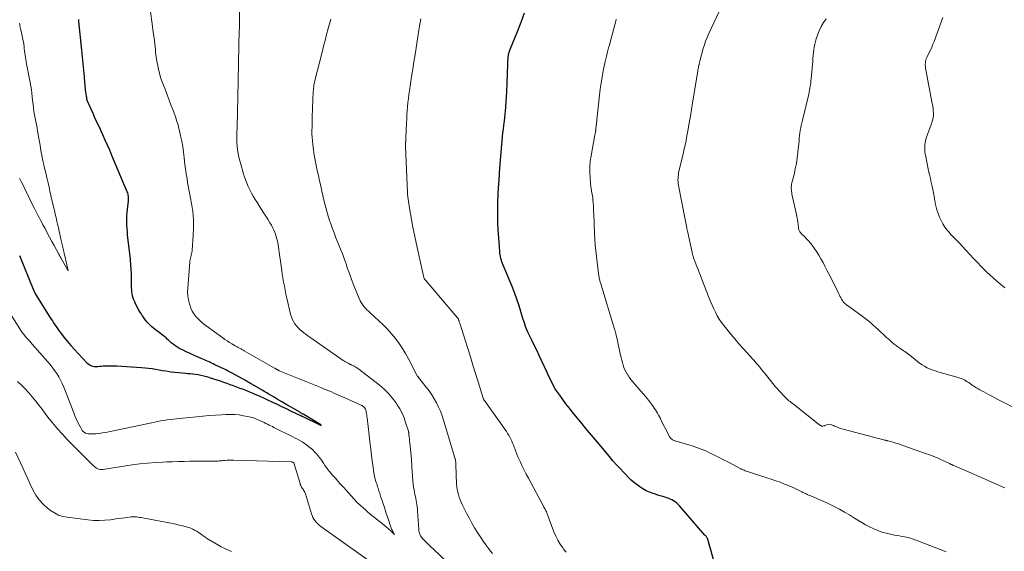
# Model space of a CAD drawing. Units: feet. Extents: x 1980000 to 1985027, y 545000 to 550000.
# Drawn here: x 1981722 to 1981936, y 546029 to 546144 of the extents above; entities that cross this region are included whole.
import ezdxf

# ---------------------------------------------------------------- set-up
doc = ezdxf.new("R2010")
doc.units = ezdxf.units.FT
doc.header["$LTSCALE"] = 100
doc.header["$MEASUREMENT"] = 0
doc.layers.add('CONTOUR INDEX', color=32, linetype='Continuous', lineweight=25)
doc.layers.add('CONTOUR INTERMEDIATE', color=40, linetype='Continuous', lineweight=15)

msp = doc.modelspace()

# ---------------------------------------------------------------- linework, layer by layer
at = {"layer": 'CONTOUR INDEX', "flags": 128}
for points, elevation in [([(1981873.23, 546026.04), (1981871.86, 546030.93), (1981871.82, 546031.07), (1981871.77, 546031.21), (1981871.72, 546031.36), (1981871.67, 546031.5), (1981871.65, 546031.54), (1981871.6, 546031.66), (1981871.54, 546031.77), (1981871.47, 546031.88), (1981871.4, 546031.99), (1981871.31, 546032.09), (1981871.23, 546032.19), (1981871.15, 546032.29), (1981871.06, 546032.39), (1981865.52, 546038.75), (1981865.23, 546039.06), (1981864.92, 546039.34), (1981864.59, 546039.6), (1981864.23, 546039.83), (1981863.86, 546040.03), (1981863.49, 546040.22), (1981863.1, 546040.38), (1981862.7, 546040.52), (1981862.43, 546040.6), (1981861.9, 546040.77), (1981861.36, 546040.93), (1981860.82, 546041.1), (1981860.29, 546041.26), (1981859.8, 546041.41), (1981859.03, 546041.69), (1981858.29, 546042.02), (1981857.59, 546042.42), (1981856.92, 546042.87), (1981856.62, 546043.09), (1981855.83, 546043.71), (1981855.06, 546044.35), (1981854.33, 546045.03), (1981853.62, 546045.75), (1981853.41, 546045.97), (1981852.62, 546046.83), (1981851.84, 546047.69), (1981851.08, 546048.56), (1981850.32, 546049.44), (1981847.68, 546052.59), (1981846.85, 546053.58), (1981846.01, 546054.59), (1981845.18, 546055.59), (1981844.36, 546056.6), (1981842.29, 546059.14), (1981841.57, 546060.03), (1981840.87, 546060.93), (1981840.19, 546061.85), (1981839.53, 546062.78), (1981838.87, 546063.7), (1981838.55, 546064.18), (1981838.25, 546064.67), (1981837.98, 546065.17), (1981837.72, 546065.68), (1981837.48, 546066.2), (1981837.24, 546066.72), (1981837, 546067.24), (1981836.75, 546067.76), (1981835.58, 546070.31), (1981835.05, 546071.44), (1981834.52, 546072.56), (1981833.97, 546073.68), (1981833.42, 546074.8), (1981833, 546075.63), (1981832.66, 546076.33), (1981832.35, 546077.04), (1981832.07, 546077.77), (1981831.82, 546078.51), (1981831.58, 546079.25), (1981831.35, 546079.99), (1981831.11, 546080.74), (1981830.89, 546081.49), (1981830.59, 546082.46), (1981830.2, 546083.68), (1981829.78, 546084.9), (1981829.33, 546086.1), (1981828.84, 546087.29), (1981827.24, 546091.07), (1981827.09, 546091.43), (1981826.96, 546091.8), (1981826.84, 546092.17), (1981826.73, 546092.55), (1981826.64, 546092.93), (1981826.56, 546093.32), (1981826.51, 546093.7), (1981826.47, 546094.09), (1981826.15, 546098.83), (1981826.07, 546100.27), (1981826.03, 546101.72), (1981826.03, 546103.17), (1981826.07, 546104.62), (1981826.15, 546106.53), (1981826.17, 546107.02), (1981826.2, 546107.51), (1981826.23, 546108.01), (1981826.26, 546108.5), (1981826.3, 546108.99), (1981826.33, 546109.49), (1981826.37, 546109.98), (1981826.4, 546110.47), (1981826.45, 546111.24), (1981826.51, 546112.12), (1981826.58, 546112.99), (1981826.64, 546113.87), (1981826.71, 546114.74), (1981826.92, 546117.27), (1981827, 546118.12), (1981827.08, 546118.97), (1981827.17, 546119.82), (1981827.28, 546120.66), (1981827.38, 546121.51), (1981827.49, 546122.36), (1981827.58, 546123.21), (1981827.67, 546124.05), (1981827.71, 546124.47), (1981827.8, 546125.53), (1981827.88, 546126.59), (1981827.95, 546127.65), (1981827.99, 546128.71), (1981828.22, 546134.78), (1981828.24, 546135.15), (1981828.26, 546135.52), (1981828.29, 546135.9), (1981828.33, 546136.27), (1981828.37, 546136.67), (1981828.4, 546136.84), (1981828.43, 546137.01), (1981828.47, 546137.17), (1981828.51, 546137.34), (1981828.53, 546137.4), (1981828.59, 546137.59), (1981828.66, 546137.78), (1981828.73, 546137.97), (1981828.8, 546138.16), (1981830.3, 546141.85), (1981831.11, 546143.89), (1981831.89, 546145.94)], 880), ([(1981722.17, 546093.2), (1981725.27, 546085.49), (1981725.31, 546085.4), (1981725.35, 546085.31), (1981725.39, 546085.22), (1981725.43, 546085.13), (1981725.45, 546085.07), (1981725.48, 546085.01), (1981725.51, 546084.95), (1981725.54, 546084.9), (1981725.58, 546084.84), (1981725.61, 546084.78), (1981725.64, 546084.73), (1981725.68, 546084.67), (1981725.71, 546084.61), (1981728.75, 546079.76), (1981729.01, 546079.35), (1981729.28, 546078.94), (1981729.54, 546078.53), (1981729.8, 546078.12), (1981730.08, 546077.72), (1981730.36, 546077.32), (1981730.64, 546076.93), (1981730.94, 546076.54), (1981731.79, 546075.44), (1981732.54, 546074.51), (1981733.3, 546073.6), (1981734.08, 546072.72), (1981734.89, 546071.85), (1981736.79, 546069.86), (1981737.01, 546069.66), (1981737.25, 546069.47), (1981737.51, 546069.32), (1981737.78, 546069.19), (1981738.06, 546069.1), (1981738.36, 546069.04), (1981738.65, 546069.02), (1981738.95, 546069.02), (1981739.14, 546069.04), (1981739.54, 546069.08), (1981739.94, 546069.12), (1981740.34, 546069.15), (1981740.74, 546069.17), (1981741.06, 546069.18), (1981741.61, 546069.2), (1981742.17, 546069.21), (1981742.73, 546069.2), (1981743.29, 546069.17), (1981748.67, 546068.82), (1981749.43, 546068.76), (1981750.19, 546068.68), (1981750.94, 546068.58), (1981751.7, 546068.46), (1981752.45, 546068.33), (1981753.2, 546068.2), (1981753.96, 546068.08), (1981754.71, 546067.97), (1981755.11, 546067.91), (1981755.89, 546067.8), (1981756.67, 546067.71), (1981757.46, 546067.63), (1981758.24, 546067.57), (1981758.63, 546067.55), (1981759.22, 546067.5), (1981759.81, 546067.44), (1981760.4, 546067.36), (1981760.99, 546067.27), (1981761.57, 546067.15), (1981762.15, 546067.02), (1981762.73, 546066.87), (1981763.3, 546066.7), (1981763.59, 546066.61), (1981764.3, 546066.38), (1981765.02, 546066.15), (1981765.72, 546065.9), (1981766.43, 546065.66), (1981767.15, 546065.4), (1981767.86, 546065.15), (1981768.58, 546064.89), (1981769.3, 546064.63), (1981770.01, 546064.36), (1981770.73, 546064.09), (1981771.44, 546063.82), (1981772.14, 546063.53), (1981772.84, 546063.23), (1981773.29, 546063.04), (1981774.22, 546062.63), (1981775.14, 546062.22), (1981776.05, 546061.8), (1981776.96, 546061.37), (1981777.11, 546061.3), (1981778.09, 546060.83), (1981779.07, 546060.36), (1981780.05, 546059.89), (1981781.04, 546059.42), (1981783.07, 546058.45), (1981783.13, 546058.42), (1981783.19, 546058.39), (1981783.26, 546058.36), (1981783.32, 546058.33), (1981783.39, 546058.3), (1981783.45, 546058.27), (1981783.51, 546058.24), (1981783.58, 546058.21), (1981787.53, 546056.29), (1981787.67, 546056.2), (1981787.63, 546056.34), (1981787.61, 546056.36), (1981783.92, 546058.57), (1981783.81, 546058.64), (1981783.69, 546058.7), (1981783.58, 546058.77), (1981783.47, 546058.83), (1981783.36, 546058.9), (1981783.24, 546058.96), (1981783.13, 546059.03), (1981783.02, 546059.09), (1981781.16, 546060.18), (1981780.23, 546060.72), (1981779.3, 546061.26), (1981778.37, 546061.81), (1981777.44, 546062.36), (1981776.17, 546063.1), (1981775.88, 546063.28), (1981775.58, 546063.45), (1981775.28, 546063.63), (1981774.99, 546063.8), (1981772.58, 546065.21), (1981772.34, 546065.36), (1981772.09, 546065.5), (1981771.85, 546065.65), (1981771.6, 546065.79), (1981771.35, 546065.94), (1981771.1, 546066.08), (1981770.86, 546066.22), (1981770.61, 546066.35), (1981768.35, 546067.57), (1981767.93, 546067.8), (1981767.5, 546068.02), (1981767.08, 546068.23), (1981766.65, 546068.44), (1981764.58, 546069.43), (1981764.21, 546069.61), (1981763.84, 546069.78), (1981763.47, 546069.95), (1981763.1, 546070.12), (1981762.73, 546070.29), (1981762.36, 546070.46), (1981761.98, 546070.62), (1981761.61, 546070.79), (1981760.48, 546071.29), (1981759.77, 546071.61), (1981759.07, 546071.93), (1981758.36, 546072.25), (1981757.66, 546072.58), (1981757.16, 546072.82), (1981756.72, 546073.04), (1981756.3, 546073.29), (1981755.89, 546073.58), (1981755.49, 546073.88), (1981755.08, 546074.22), (1981754.9, 546074.37), (1981754.73, 546074.53), (1981754.57, 546074.69), (1981754.41, 546074.85), (1981754.25, 546075.01), (1981754.08, 546075.17), (1981753.9, 546075.31), (1981753.73, 546075.46), (1981752.17, 546076.63), (1981751.71, 546077), (1981751.26, 546077.37), (1981750.83, 546077.76), (1981750.4, 546078.17), (1981750.23, 546078.34), (1981749.91, 546078.68), (1981749.6, 546079.02), (1981749.32, 546079.38), (1981749.05, 546079.75), (1981748.79, 546080.14), (1981748.55, 546080.53), (1981748.31, 546080.92), (1981748.09, 546081.32), (1981747.36, 546082.67), (1981747.16, 546083.08), (1981746.98, 546083.5), (1981746.84, 546083.93), (1981746.71, 546084.37), (1981746.62, 546084.81), (1981746.55, 546085.26), (1981746.51, 546085.72), (1981746.49, 546086.18), (1981746.47, 546088.48), (1981746.46, 546088.97), (1981746.45, 546089.46), (1981746.43, 546089.94), (1981746.4, 546090.43), (1981746.36, 546090.92), (1981746.32, 546091.41), (1981746.28, 546091.89), (1981746.23, 546092.38), (1981745.63, 546097.65), (1981745.57, 546098.34), (1981745.51, 546099.03), (1981745.48, 546099.72), (1981745.45, 546100.41), (1981745.46, 546101.11), (1981745.47, 546101.8), (1981745.52, 546102.49), (1981745.59, 546103.18), (1981745.81, 546105.08), (1981745.83, 546105.29), (1981745.84, 546105.49), (1981745.83, 546105.7), (1981745.82, 546105.91), (1981745.81, 546106.01), (1981745.77, 546106.27), (1981745.72, 546106.52), (1981745.65, 546106.77), (1981745.56, 546107.01), (1981742.23, 546114.93), (1981741.75, 546116.05), (1981741.26, 546117.17), (1981740.76, 546118.28), (1981740.25, 546119.39), (1981739.41, 546121.19), (1981738.97, 546122.13), (1981738.54, 546123.07), (1981738.11, 546124.02), (1981737.69, 546124.97), (1981736.92, 546126.71), (1981736.89, 546126.79), (1981736.86, 546126.87), (1981736.84, 546126.95), (1981736.82, 546127.04), (1981736.8, 546127.12), (1981736.79, 546127.21), (1981736.77, 546127.29), (1981736.76, 546127.38), (1981736.75, 546127.47), (1981736.74, 546127.56), (1981736.72, 546127.65), (1981736.71, 546127.73), (1981736.6, 546128.35), (1981736.54, 546128.74), (1981736.49, 546129.14), (1981736.45, 546129.53), (1981736.41, 546129.93), (1981736.24, 546132.04), (1981736.12, 546133.49), (1981735.99, 546134.94), (1981735.85, 546136.39), (1981735.7, 546137.84), (1981735.05, 546144.02), (1981735.02, 546144.5)], 860)]:
    msp.add_lwpolyline(points, dxfattribs=dict(at, elevation=elevation))
at = {"layer": 'CONTOUR INTERMEDIATE', "flags": 128}
for points, elevation in [([(1981815.12, 546026.44), (1981811.98, 546029.38), (1981811.59, 546029.75), (1981811.21, 546030.12), (1981810.83, 546030.49), (1981810.46, 546030.87), (1981810.04, 546031.29), (1981809.88, 546031.46), (1981809.72, 546031.64), (1981809.58, 546031.83), (1981809.43, 546032.02), (1981809.39, 546032.07), (1981809.28, 546032.24), (1981809.18, 546032.42), (1981809.1, 546032.61), (1981809.03, 546032.8), (1981808.97, 546032.99), (1981808.93, 546033.19), (1981808.9, 546033.39), (1981808.88, 546033.6), (1981808.63, 546037.68), (1981808.6, 546038.13), (1981808.55, 546038.58), (1981808.49, 546039.02), (1981808.42, 546039.47), (1981808.34, 546039.92), (1981808.25, 546040.36), (1981808.16, 546040.8), (1981808.06, 546041.24), (1981807.98, 546041.61), (1981807.86, 546042.24), (1981807.75, 546042.87), (1981807.67, 546043.51), (1981807.61, 546044.14), (1981807.39, 546047.3), (1981807.38, 546047.48), (1981807.36, 546047.67), (1981807.35, 546047.86), (1981807.35, 546048.05), (1981807.34, 546048.23), (1981807.32, 546048.42), (1981807.31, 546048.61), (1981807.29, 546048.79), (1981806.93, 546052.51), (1981806.9, 546052.8), (1981806.87, 546053.1), (1981806.84, 546053.39), (1981806.81, 546053.69), (1981806.76, 546054.16), (1981806.75, 546054.22), (1981806.75, 546054.28), (1981806.74, 546054.33), (1981806.74, 546054.39), (1981806.73, 546054.45), (1981806.72, 546054.5), (1981806.71, 546054.56), (1981806.7, 546054.62), (1981806.69, 546054.67), (1981806.68, 546054.75), (1981806.66, 546054.82), (1981806.64, 546054.9), (1981806.62, 546054.98), (1981806.03, 546056.88), (1981805.68, 546057.89), (1981805.26, 546058.87), (1981804.77, 546059.81), (1981804.22, 546060.73), (1981803.91, 546061.18), (1981803.12, 546062.25), (1981802.26, 546063.27), (1981801.3, 546064.19), (1981800.28, 546065.06), (1981795.86, 546068.44), (1981795.61, 546068.62), (1981795.36, 546068.79), (1981795.1, 546068.95), (1981794.83, 546069.09), (1981794.41, 546069.31), (1981794.34, 546069.34), (1981794.28, 546069.37), (1981794.22, 546069.39), (1981794.16, 546069.42), (1981794.09, 546069.45), (1981794.03, 546069.48), (1981793.97, 546069.5), (1981793.91, 546069.54), (1981793.51, 546069.75), (1981793.25, 546069.89), (1981792.99, 546070.04), (1981792.74, 546070.2), (1981792.49, 546070.36), (1981785.24, 546075.41), (1981784.79, 546075.73), (1981784.35, 546076.05), (1981783.9, 546076.38), (1981783.46, 546076.71), (1981783.04, 546077.06), (1981782.65, 546077.43), (1981782.29, 546077.85), (1981781.97, 546078.28), (1981781.94, 546078.32), (1981781.65, 546078.81), (1981781.39, 546079.32), (1981781.2, 546079.85), (1981781.04, 546080.39), (1981780.23, 546083.9), (1981780.03, 546084.76), (1981779.85, 546085.63), (1981779.68, 546086.5), (1981779.52, 546087.38), (1981779.37, 546088.25), (1981779.23, 546089.13), (1981779.1, 546090.01), (1981778.97, 546090.89), (1981778.56, 546093.93), (1981778.48, 546094.46), (1981778.41, 546094.98), (1981778.32, 546095.5), (1981778.24, 546096.02), (1981778.13, 546096.53), (1981778.01, 546097.04), (1981777.85, 546097.54), (1981777.67, 546098.04), (1981777.62, 546098.16), (1981777.39, 546098.7), (1981777.14, 546099.24), (1981776.86, 546099.75), (1981776.56, 546100.26), (1981776.06, 546101.04), (1981775.5, 546101.94), (1981774.94, 546102.83), (1981774.38, 546103.72), (1981773.82, 546104.62), (1981773.35, 546105.37), (1981772.94, 546106.06), (1981772.55, 546106.75), (1981772.19, 546107.46), (1981771.85, 546108.19), (1981771.54, 546108.92), (1981771.25, 546109.67), (1981770.98, 546110.42), (1981770.74, 546111.18), (1981770.19, 546113.01), (1981769.98, 546113.78), (1981769.79, 546114.56), (1981769.64, 546115.35), (1981769.51, 546116.14), (1981769.42, 546116.93), (1981769.36, 546117.73), (1981769.34, 546118.53), (1981769.34, 546119.33), (1981769.48, 546123.9), (1981769.49, 546124.34), (1981769.5, 546124.79), (1981769.51, 546125.23), (1981769.53, 546125.67), (1981769.54, 546126.26), (1981769.54, 546126.41), (1981769.55, 546126.55), (1981769.55, 546126.7), (1981769.55, 546126.84), (1981769.55, 546126.99), (1981769.55, 546127.14), (1981769.56, 546127.28), (1981769.56, 546127.43), (1981769.78, 546138.81), (1981769.8, 546139.46), (1981769.81, 546140.1), (1981769.83, 546140.75), (1981769.86, 546141.39), (1981769.88, 546142.04), (1981769.9, 546142.69), (1981769.91, 546143.33), (1981769.92, 546143.98), (1981769.97, 546149.11)], 868), ([(1981936.2, 546042.66), (1981935.64, 546042.9), (1981935.09, 546043.14), (1981927.81, 546046.32), (1981927.3, 546046.54), (1981926.79, 546046.76), (1981926.29, 546046.98), (1981925.78, 546047.21), (1981924.96, 546047.57), (1981924.86, 546047.61), (1981924.77, 546047.66), (1981924.67, 546047.7), (1981924.57, 546047.75), (1981924.48, 546047.8), (1981924.38, 546047.84), (1981924.28, 546047.89), (1981924.19, 546047.94), (1981922.61, 546048.68), (1981921.71, 546049.08), (1981920.81, 546049.46), (1981919.9, 546049.82), (1981918.98, 546050.16), (1981914.28, 546051.82), (1981913.69, 546052.03), (1981913.1, 546052.22), (1981912.5, 546052.4), (1981911.89, 546052.57), (1981910.85, 546052.85), (1981910.77, 546052.87), (1981910.68, 546052.9), (1981910.6, 546052.92), (1981910.51, 546052.94), (1981910.43, 546052.96), (1981910.34, 546052.98), (1981910.26, 546053), (1981910.17, 546053.02), (1981901.08, 546055.4), (1981900.81, 546055.47), (1981900.54, 546055.56), (1981900.28, 546055.66), (1981900.02, 546055.76), (1981899.76, 546055.88), (1981899.5, 546055.99), (1981899.24, 546056.1), (1981898.98, 546056.2), (1981898.57, 546056.37), (1981898.29, 546056.44), (1981898.02, 546056.47), (1981897.74, 546056.44), (1981897.47, 546056.36), (1981897.11, 546056.21), (1981897.01, 546056.17), (1981896.91, 546056.14), (1981896.81, 546056.12), (1981896.7, 546056.1), (1981896.66, 546056.1), (1981896.58, 546056.1), (1981896.49, 546056.1), (1981896.41, 546056.12), (1981896.33, 546056.15), (1981896.25, 546056.18), (1981896.17, 546056.22), (1981896.09, 546056.27), (1981896.02, 546056.32), (1981890.3, 546060.82), (1981890.05, 546061.02), (1981889.81, 546061.21), (1981889.56, 546061.41), (1981889.32, 546061.6), (1981889.09, 546061.8), (1981888.85, 546062.01), (1981888.63, 546062.23), (1981888.41, 546062.44), (1981888.01, 546062.86), (1981887.59, 546063.29), (1981887.19, 546063.73), (1981886.8, 546064.18), (1981886.41, 546064.64), (1981884.16, 546067.42), (1981883.76, 546067.91), (1981883.36, 546068.4), (1981882.95, 546068.88), (1981882.55, 546069.37), (1981882.14, 546069.85), (1981881.73, 546070.33), (1981881.31, 546070.81), (1981880.89, 546071.28), (1981879.36, 546072.96), (1981878.45, 546073.98), (1981877.55, 546075.02), (1981876.67, 546076.07), (1981875.81, 546077.14), (1981875.16, 546077.96), (1981874.66, 546078.64), (1981874.18, 546079.34), (1981873.75, 546080.07), (1981873.35, 546080.82), (1981872.98, 546081.58), (1981872.62, 546082.36), (1981872.29, 546083.14), (1981871.97, 546083.93), (1981870.33, 546088.2), (1981870.07, 546088.85), (1981869.82, 546089.5), (1981869.56, 546090.15), (1981869.3, 546090.79), (1981868.92, 546091.73), (1981868.85, 546091.91), (1981868.78, 546092.09), (1981868.72, 546092.27), (1981868.65, 546092.45), (1981868.59, 546092.64), (1981868.54, 546092.82), (1981868.49, 546093.01), (1981868.44, 546093.2), (1981867.32, 546098.14), (1981867.24, 546098.5), (1981867.16, 546098.86), (1981867.09, 546099.22), (1981867.02, 546099.58), (1981866.95, 546099.94), (1981866.88, 546100.3), (1981866.81, 546100.66), (1981866.74, 546101.02), (1981865.33, 546108.38), (1981865.26, 546108.77), (1981865.22, 546109.16), (1981865.2, 546109.56), (1981865.21, 546109.95), (1981865.23, 546110.35), (1981865.28, 546110.74), (1981865.34, 546111.13), (1981865.42, 546111.52), (1981866.25, 546114.94), (1981866.57, 546116.35), (1981866.88, 546117.77), (1981867.16, 546119.19), (1981867.42, 546120.61), (1981867.66, 546122.04), (1981867.9, 546123.47), (1981868.14, 546124.9), (1981868.37, 546126.33), (1981869.5, 546133.25), (1981869.54, 546133.51), (1981869.59, 546133.76), (1981869.64, 546134.01), (1981869.69, 546134.26), (1981869.75, 546134.53), (1981869.78, 546134.64), (1981869.8, 546134.76), (1981869.82, 546134.87), (1981869.85, 546134.98), (1981869.87, 546135.09), (1981869.89, 546135.2), (1981869.92, 546135.32), (1981869.95, 546135.43), (1981870.69, 546138.18), (1981870.93, 546138.99), (1981871.2, 546139.78), (1981871.51, 546140.56), (1981871.85, 546141.32), (1981875.31, 546148.68)], 888), ([(1981719.73, 546081.13), (1981722.19, 546077.21), (1981722.25, 546077.12), (1981722.31, 546077.03), (1981722.37, 546076.94), (1981722.42, 546076.85), (1981722.48, 546076.76), (1981722.54, 546076.68), (1981722.61, 546076.59), (1981722.67, 546076.5), (1981722.8, 546076.33), (1981722.93, 546076.16), (1981723.06, 546075.99), (1981723.2, 546075.83), (1981723.34, 546075.67), (1981723.67, 546075.3), (1981723.98, 546074.96), (1981724.29, 546074.61), (1981724.6, 546074.27), (1981724.9, 546073.92), (1981728.21, 546070.16), (1981728.75, 546069.52), (1981729.26, 546068.87), (1981729.75, 546068.2), (1981730.22, 546067.51), (1981730.66, 546066.8), (1981731.06, 546066.07), (1981731.41, 546065.32), (1981731.74, 546064.56), (1981733.92, 546058.96), (1981734.19, 546058.3), (1981734.47, 546057.65), (1981734.77, 546057.01), (1981735.08, 546056.37), (1981735.44, 546055.67), (1981735.6, 546055.4), (1981735.78, 546055.15), (1981735.99, 546054.93), (1981736.22, 546054.73), (1981736.48, 546054.57), (1981736.75, 546054.45), (1981737.04, 546054.39), (1981737.34, 546054.37), (1981738.09, 546054.39), (1981738.78, 546054.43), (1981739.46, 546054.49), (1981740.14, 546054.59), (1981740.82, 546054.72), (1981751.51, 546056.97), (1981752.18, 546057.11), (1981752.86, 546057.23), (1981753.53, 546057.33), (1981754.21, 546057.43), (1981754.88, 546057.51), (1981755.56, 546057.59), (1981756.24, 546057.67), (1981756.92, 546057.74), (1981760.61, 546058.12), (1981761.99, 546058.25), (1981763.37, 546058.37), (1981764.75, 546058.47), (1981766.13, 546058.56), (1981766.96, 546058.61), (1981767.92, 546058.63), (1981768.89, 546058.6), (1981769.85, 546058.5), (1981770.81, 546058.35), (1981772.05, 546058.11), (1981772.38, 546058.04), (1981772.71, 546057.95), (1981773.03, 546057.85), (1981773.35, 546057.73), (1981773.66, 546057.6), (1981773.98, 546057.47), (1981774.29, 546057.33), (1981774.59, 546057.18), (1981774.66, 546057.15), (1981774.99, 546056.99), (1981775.33, 546056.83), (1981775.67, 546056.67), (1981776.01, 546056.5), (1981776.03, 546056.49), (1981776.38, 546056.32), (1981776.73, 546056.14), (1981777.08, 546055.97), (1981777.43, 546055.8), (1981781.52, 546053.75), (1981782.03, 546053.49), (1981782.54, 546053.22), (1981783.04, 546052.94), (1981783.53, 546052.65), (1981784.01, 546052.34), (1981784.48, 546052.02), (1981784.94, 546051.67), (1981785.38, 546051.31), (1981785.4, 546051.28), (1981785.84, 546050.89), (1981786.25, 546050.47), (1981786.65, 546050.04), (1981787.03, 546049.59), (1981787.25, 546049.3), (1981787.58, 546048.87), (1981787.9, 546048.43), (1981788.21, 546047.99), (1981788.51, 546047.54), (1981788.81, 546047.1), (1981789.13, 546046.66), (1981789.46, 546046.24), (1981789.81, 546045.82), (1981790.2, 546045.37), (1981790.76, 546044.74), (1981791.31, 546044.11), (1981791.88, 546043.49), (1981792.44, 546042.87), (1981793.26, 546041.98), (1981793.55, 546041.66), (1981793.84, 546041.33), (1981794.12, 546041), (1981794.39, 546040.67), (1981794.67, 546040.34), (1981794.96, 546040.02), (1981795.26, 546039.71), (1981795.58, 546039.42), (1981797.39, 546037.77), (1981797.82, 546037.39), (1981798.26, 546037.01), (1981798.71, 546036.64), (1981799.17, 546036.28), (1981799.63, 546035.93), (1981800.09, 546035.57), (1981800.54, 546035.21), (1981800.99, 546034.84), (1981802.29, 546033.75), (1981802.52, 546033.56), (1981802.74, 546033.36), (1981802.96, 546033.15), (1981803.17, 546032.94), (1981803.59, 546032.51), (1981803, 546033.58), (1981802.95, 546033.67), (1981802.06, 546036.36), (1981801.82, 546037.11), (1981801.57, 546037.86), (1981801.33, 546038.61), (1981801.08, 546039.37), (1981800.98, 546039.7), (1981800.79, 546040.28), (1981800.6, 546040.87), (1981800.41, 546041.45), (1981800.22, 546042.04), (1981800.04, 546042.6), (1981799.94, 546042.9), (1981799.84, 546043.21), (1981799.75, 546043.51), (1981799.65, 546043.81), (1981799.56, 546044.06), (1981799.51, 546044.24), (1981799.45, 546044.41), (1981799.41, 546044.58), (1981799.36, 546044.76), (1981799.32, 546044.94), (1981799.28, 546045.11), (1981799.25, 546045.29), (1981799.22, 546045.47), (1981798.85, 546048.11), (1981798.64, 546049.61), (1981798.45, 546051.11), (1981798.26, 546052.61), (1981798.08, 546054.11), (1981797.65, 546057.87), (1981797.61, 546058.19), (1981797.57, 546058.51), (1981797.52, 546058.84), (1981797.47, 546059.16), (1981797.44, 546059.36), (1981797.39, 546059.57), (1981797.31, 546059.77), (1981797.2, 546059.96), (1981797.07, 546060.14), (1981796.91, 546060.3), (1981796.74, 546060.44), (1981796.55, 546060.56), (1981796.35, 546060.66), (1981792.15, 546062.52), (1981791.59, 546062.77), (1981791.02, 546063.01), (1981790.46, 546063.25), (1981789.89, 546063.5), (1981789.32, 546063.73), (1981788.75, 546063.97), (1981788.18, 546064.21), (1981787.61, 546064.44), (1981778.57, 546068.13), (1981778.5, 546068.16), (1981778.44, 546068.19), (1981778.37, 546068.22), (1981778.3, 546068.26), (1981778.24, 546068.29), (1981778.18, 546068.32), (1981778.11, 546068.36), (1981778.05, 546068.39), (1981777.98, 546068.44), (1981777.91, 546068.47), (1981777.85, 546068.51), (1981777.79, 546068.54), (1981777.73, 546068.58), (1981777.67, 546068.62), (1981777.61, 546068.65), (1981777.55, 546068.69), (1981770.93, 546072.48), (1981770.77, 546072.58), (1981770.6, 546072.67), (1981770.44, 546072.76), (1981770.27, 546072.85), (1981770.1, 546072.94), (1981769.94, 546073.02), (1981769.78, 546073.11), (1981769.61, 546073.19), (1981769.45, 546073.28), (1981769.29, 546073.37), (1981769.13, 546073.46), (1981768.97, 546073.55), (1981768.26, 546073.97), (1981767.76, 546074.28), (1981767.26, 546074.6), (1981766.76, 546074.93), (1981766.28, 546075.27), (1981762.7, 546077.85), (1981762.11, 546078.3), (1981761.54, 546078.79), (1981761.01, 546079.31), (1981760.5, 546079.85), (1981760.06, 546080.44), (1981759.67, 546081.06), (1981759.36, 546081.73), (1981759.11, 546082.42), (1981759.04, 546082.67), (1981758.84, 546083.52), (1981758.71, 546084.37), (1981758.67, 546085.23), (1981758.69, 546086.1), (1981759.15, 546091.74), (1981759.18, 546092.04), (1981759.22, 546092.33), (1981759.28, 546092.62), (1981759.34, 546092.9), (1981759.41, 546093.19), (1981759.45, 546093.33), (1981759.48, 546093.48), (1981759.52, 546093.62), (1981759.56, 546093.76), (1981759.6, 546093.9), (1981759.63, 546094.05), (1981759.65, 546094.19), (1981759.66, 546094.34), (1981759.9, 546097.53), (1981759.97, 546099.27), (1981759.94, 546101), (1981759.78, 546102.73), (1981759.53, 546104.45), (1981759.09, 546106.79), (1981758.95, 546107.55), (1981758.81, 546108.31), (1981758.67, 546109.06), (1981758.53, 546109.82), (1981758.39, 546110.57), (1981758.27, 546111.33), (1981758.17, 546112.09), (1981758.08, 546112.85), (1981757.91, 546114.47), (1981757.76, 546115.66), (1981757.59, 546116.85), (1981757.38, 546118.03), (1981757.14, 546119.21), (1981756.98, 546119.96), (1981756.79, 546120.76), (1981756.58, 546121.55), (1981756.34, 546122.33), (1981756.07, 546123.11), (1981755.56, 546124.53), (1981755.12, 546125.73), (1981754.68, 546126.92), (1981754.22, 546128.11), (1981753.75, 546129.3), (1981753.4, 546130.19), (1981753.12, 546130.93), (1981752.87, 546131.68), (1981752.65, 546132.44), (1981752.45, 546133.21), (1981752.37, 546133.53), (1981752.17, 546134.47), (1981751.99, 546135.41), (1981751.84, 546136.36), (1981751.72, 546137.31), (1981751.65, 546137.93), (1981751.51, 546139.2), (1981751.36, 546140.47), (1981751.2, 546141.73), (1981751.03, 546142.99), (1981750.51, 546146.71)], 864), ([(1981722.15, 546109.98), (1981722.57, 546109.14), (1981722.99, 546108.3), (1981723.4, 546107.48), (1981723.65, 546106.97), (1981723.9, 546106.46), (1981724.14, 546105.95), (1981724.39, 546105.44), (1981724.63, 546104.93), (1981724.88, 546104.42), (1981725.13, 546103.91), (1981725.38, 546103.41), (1981726.14, 546101.93), (1981726.41, 546101.4), (1981726.68, 546100.87), (1981726.96, 546100.35), (1981727.24, 546099.82), (1981727.68, 546099.02), (1981728.18, 546098.1), (1981728.68, 546097.18), (1981729.17, 546096.25), (1981729.67, 546095.33), (1981730.67, 546093.45), (1981730.73, 546093.36), (1981730.78, 546093.26), (1981730.83, 546093.16), (1981730.88, 546093.06), (1981730.94, 546092.96), (1981730.99, 546092.86), (1981731.05, 546092.77), (1981731.1, 546092.67), (1981732.7, 546089.81), (1981731.96, 546093.1), (1981731.85, 546093.58), (1981731.74, 546094.06), (1981731.63, 546094.54), (1981731.52, 546095.01), (1981731.21, 546096.4), (1981731.05, 546097.09), (1981730.9, 546097.79), (1981730.74, 546098.48), (1981730.58, 546099.17), (1981730.51, 546099.49), (1981730.39, 546100.02), (1981730.27, 546100.56), (1981730.15, 546101.09), (1981730.03, 546101.63), (1981729.9, 546102.16), (1981729.78, 546102.69), (1981729.66, 546103.23), (1981729.54, 546103.76), (1981728.96, 546106.25), (1981728.75, 546107.15), (1981728.55, 546108.05), (1981728.34, 546108.95), (1981728.13, 546109.86), (1981728.09, 546110.03), (1981727.91, 546110.84), (1981727.72, 546111.66), (1981727.53, 546112.48), (1981727.35, 546113.29), (1981727.31, 546113.46), (1981727.15, 546114.19), (1981727, 546114.93), (1981726.86, 546115.67), (1981726.72, 546116.41), (1981726.6, 546117.15), (1981726.47, 546117.9), (1981726.35, 546118.64), (1981726.22, 546119.38), (1981726.21, 546119.46), (1981726.08, 546120.18), (1981725.95, 546120.9), (1981725.81, 546121.62), (1981725.66, 546122.33), (1981725.51, 546123.05), (1981725.38, 546123.77), (1981725.27, 546124.49), (1981725.18, 546125.21), (1981725.17, 546125.31), (1981725.08, 546126.09), (1981724.99, 546126.87), (1981724.91, 546127.65), (1981724.82, 546128.43), (1981724.73, 546129.22), (1981724.62, 546130), (1981724.49, 546130.77), (1981724.34, 546131.54), (1981723.66, 546134.84), (1981723.57, 546135.31), (1981723.49, 546135.78), (1981723.42, 546136.24), (1981723.36, 546136.72), (1981723.3, 546137.19), (1981723.24, 546137.66), (1981723.18, 546138.13), (1981723.12, 546138.6), (1981723.12, 546138.63), (1981723.05, 546139.12), (1981722.97, 546139.6), (1981722.88, 546140.08), (1981722.78, 546140.56), (1981722.4, 546142.25), (1981722.34, 546142.53), (1981722.28, 546142.8), (1981722.24, 546143.08), (1981722.2, 546143.36), (1981722.19, 546143.4), (1981722.16, 546143.66)], 856), ([(1981824.9, 546028.38), (1981824.48, 546028.9), (1981824.08, 546029.43), (1981823.48, 546030.24), (1981822.9, 546031.05), (1981822.34, 546031.88), (1981821.79, 546032.72), (1981821.63, 546032.98), (1981821.02, 546033.97), (1981820.44, 546034.96), (1981819.88, 546035.98), (1981819.35, 546037), (1981818.33, 546039.01), (1981818.08, 546039.54), (1981817.85, 546040.08), (1981817.65, 546040.63), (1981817.48, 546041.18), (1981817.34, 546041.75), (1981817.22, 546042.32), (1981817.15, 546042.9), (1981817.11, 546043.48), (1981816.92, 546047.67), (1981816.92, 546047.77), (1981816.92, 546047.86), (1981816.92, 546047.96), (1981816.93, 546048.05), (1981816.93, 546048.15), (1981816.93, 546048.24), (1981816.92, 546048.34), (1981816.9, 546048.43), (1981816.89, 546048.52), (1981816.86, 546048.66), (1981816.83, 546048.79), (1981816.79, 546048.93), (1981816.75, 546049.06), (1981816.72, 546049.16), (1981816.66, 546049.34), (1981816.6, 546049.52), (1981816.55, 546049.71), (1981816.49, 546049.89), (1981814.28, 546057.38), (1981813.97, 546058.35), (1981813.61, 546059.3), (1981813.19, 546060.23), (1981812.74, 546061.14), (1981812.23, 546062.02), (1981811.69, 546062.89), (1981811.11, 546063.72), (1981810.51, 546064.54), (1981808.83, 546066.67), (1981808.8, 546066.71), (1981808.76, 546066.76), (1981808.72, 546066.8), (1981808.69, 546066.85), (1981808.64, 546066.9), (1981808.63, 546066.92), (1981808.61, 546066.93), (1981808.6, 546066.95), (1981808.58, 546066.97), (1981808.52, 546067.05), (1981808.51, 546067.07), (1981808.49, 546067.1), (1981808.48, 546067.12), (1981808.47, 546067.14), (1981806.65, 546070.69), (1981806.01, 546071.84), (1981805.33, 546072.98), (1981804.59, 546074.07), (1981803.81, 546075.13), (1981802.96, 546076.15), (1981802.09, 546077.14), (1981801.16, 546078.08), (1981800.21, 546079), (1981798.32, 546080.7), (1981797.96, 546081.04), (1981797.62, 546081.39), (1981797.28, 546081.75), (1981796.96, 546082.12), (1981796.67, 546082.51), (1981796.39, 546082.92), (1981796.16, 546083.34), (1981795.95, 546083.79), (1981795.28, 546085.4), (1981794.77, 546086.67), (1981794.27, 546087.94), (1981793.81, 546089.23), (1981793.36, 546090.52), (1981793.16, 546091.14), (1981792.76, 546092.28), (1981792.35, 546093.42), (1981791.91, 546094.54), (1981791.46, 546095.66), (1981791.32, 546095.97), (1981790.89, 546097.04), (1981790.47, 546098.1), (1981790.07, 546099.18), (1981789.68, 546100.26), (1981789.56, 546100.6), (1981789.26, 546101.52), (1981788.98, 546102.45), (1981788.73, 546103.38), (1981788.5, 546104.32), (1981787.85, 546107.18), (1981787.6, 546108.3), (1981787.34, 546109.41), (1981787.08, 546110.53), (1981786.82, 546111.65), (1981786.57, 546112.77), (1981786.35, 546113.89), (1981786.17, 546115.02), (1981786, 546116.16), (1981785.84, 546117.4), (1981785.77, 546118.13), (1981785.71, 546118.86), (1981785.68, 546119.59), (1981785.67, 546120.32), (1981785.69, 546121.05), (1981785.7, 546121.78), (1981785.72, 546122.51), (1981785.75, 546123.24), (1981785.96, 546128.87), (1981785.98, 546129.2), (1981786.01, 546129.54), (1981786.05, 546129.87), (1981786.09, 546130.2), (1981786.15, 546130.53), (1981786.21, 546130.86), (1981786.29, 546131.18), (1981786.37, 546131.51), (1981787.87, 546137.38), (1981788.19, 546138.66), (1981788.53, 546139.94), (1981788.86, 546141.21), (1981789.2, 546142.49), (1981789.77, 546144.58)], 872), ([(1981840.91, 546028.68), (1981840.36, 546029.36), (1981840.2, 546029.58), (1981839.62, 546030.42), (1981839.1, 546031.28), (1981838.66, 546032.18), (1981838.26, 546033.11), (1981836.72, 546037.22), (1981836.66, 546037.37), (1981836.6, 546037.52), (1981836.52, 546037.67), (1981836.44, 546037.81), (1981836.36, 546037.95), (1981836.32, 546038.02), (1981836.28, 546038.09), (1981836.23, 546038.16), (1981836.19, 546038.23), (1981836.14, 546038.3), (1981836.1, 546038.37), (1981836.06, 546038.44), (1981836.02, 546038.51), (1981832.69, 546044.76), (1981832.24, 546045.62), (1981831.8, 546046.49), (1981831.38, 546047.36), (1981830.96, 546048.24), (1981830.67, 546048.85), (1981830.41, 546049.42), (1981830.17, 546050), (1981829.94, 546050.59), (1981829.72, 546051.19), (1981829.61, 546051.48), (1981829.45, 546051.93), (1981829.27, 546052.37), (1981829.08, 546052.81), (1981828.88, 546053.25), (1981828.67, 546053.67), (1981828.44, 546054.09), (1981828.19, 546054.5), (1981827.92, 546054.9), (1981823.17, 546061.62), (1981823.14, 546061.66), (1981823.11, 546061.71), (1981823.08, 546061.75), (1981823.05, 546061.8), (1981823.02, 546061.85), (1981823.01, 546061.87), (1981823, 546061.89), (1981822.99, 546061.92), (1981822.98, 546061.94), (1981822.95, 546062.03), (1981822.94, 546062.06), (1981822.93, 546062.08), (1981822.92, 546062.1), (1981822.91, 546062.13), (1981821.8, 546065.7), (1981821.23, 546067.51), (1981820.66, 546069.32), (1981820.09, 546071.13), (1981819.52, 546072.94), (1981817.77, 546078.47), (1981817.73, 546078.6), (1981817.69, 546078.73), (1981817.65, 546078.86), (1981817.61, 546078.99), (1981817.58, 546079.1), (1981817.55, 546079.18), (1981817.52, 546079.25), (1981817.49, 546079.32), (1981817.46, 546079.39), (1981817.42, 546079.46), (1981817.38, 546079.53), (1981817.33, 546079.59), (1981817.28, 546079.65), (1981810.31, 546087.79), (1981810.26, 546087.86), (1981810.21, 546087.92), (1981810.17, 546087.99), (1981810.13, 546088.06), (1981810.1, 546088.13), (1981810.07, 546088.2), (1981810.04, 546088.28), (1981810.02, 546088.36), (1981808.67, 546094.26), (1981808.29, 546095.94), (1981807.93, 546097.64), (1981807.6, 546099.33), (1981807.29, 546101.03), (1981806.85, 546103.47), (1981806.77, 546103.96), (1981806.69, 546104.44), (1981806.63, 546104.92), (1981806.56, 546105.41), (1981806.5, 546105.9), (1981806.48, 546106.14), (1981806.46, 546106.38), (1981806.44, 546106.62), (1981806.43, 546106.86), (1981806.01, 546116.87), (1981806.01, 546117.06), (1981806.01, 546117.26), (1981806.01, 546117.45), (1981806.02, 546117.65), (1981806.03, 546117.79), (1981806.04, 546117.92), (1981806.05, 546118.04), (1981806.06, 546118.16), (1981806.07, 546118.29), (1981806.08, 546118.41), (1981806.09, 546118.53), (1981806.1, 546118.65), (1981806.1, 546118.78), (1981806.22, 546122.02), (1981806.26, 546122.9), (1981806.31, 546123.78), (1981806.37, 546124.66), (1981806.44, 546125.53), (1981806.53, 546126.41), (1981806.63, 546127.28), (1981806.74, 546128.15), (1981806.87, 546129.02), (1981807.09, 546130.48), (1981807.34, 546132.08), (1981807.58, 546133.68), (1981807.83, 546135.28), (1981808.07, 546136.88), (1981808.87, 546142.19), (1981809.01, 546143), (1981809.17, 546143.81), (1981809.36, 546144.62)], 876), ([(1981923.5, 546028.72), (1981917.3, 546031.15), (1981916.99, 546031.27), (1981916.69, 546031.38), (1981916.38, 546031.49), (1981916.06, 546031.6), (1981915.75, 546031.69), (1981915.44, 546031.78), (1981915.12, 546031.85), (1981914.8, 546031.92), (1981914.38, 546032), (1981913.84, 546032.1), (1981913.31, 546032.2), (1981912.78, 546032.3), (1981912.25, 546032.4), (1981911.4, 546032.56), (1981910.45, 546032.77), (1981909.52, 546033.04), (1981908.62, 546033.37), (1981907.73, 546033.75), (1981906.83, 546034.19), (1981905.97, 546034.65), (1981905.12, 546035.13), (1981904.28, 546035.64), (1981903.55, 546036.1), (1981902.48, 546036.76), (1981901.39, 546037.4), (1981900.28, 546038.01), (1981899.16, 546038.6), (1981898.52, 546038.92), (1981897.7, 546039.32), (1981896.88, 546039.7), (1981896.05, 546040.07), (1981895.21, 546040.42), (1981894.03, 546040.89), (1981893.78, 546040.99), (1981893.53, 546041.1), (1981893.29, 546041.21), (1981893.04, 546041.32), (1981892.8, 546041.44), (1981892.56, 546041.55), (1981892.32, 546041.67), (1981892.08, 546041.79), (1981891.4, 546042.14), (1981890.81, 546042.43), (1981890.22, 546042.71), (1981889.62, 546042.97), (1981889.02, 546043.22), (1981888.34, 546043.49), (1981887.39, 546043.86), (1981886.44, 546044.21), (1981885.47, 546044.54), (1981884.51, 546044.86), (1981880.73, 546046.05), (1981880.49, 546046.13), (1981880.26, 546046.21), (1981880.02, 546046.29), (1981879.79, 546046.38), (1981879.56, 546046.47), (1981879.33, 546046.57), (1981879.11, 546046.67), (1981878.88, 546046.78), (1981876.01, 546048.28), (1981875.07, 546048.78), (1981874.12, 546049.26), (1981873.17, 546049.74), (1981872.21, 546050.22), (1981871.25, 546050.67), (1981870.27, 546051.08), (1981869.27, 546051.44), (1981868.25, 546051.77), (1981864.84, 546052.77), (1981864.67, 546052.83), (1981864.5, 546052.89), (1981864.34, 546052.96), (1981864.17, 546053.03), (1981864.02, 546053.12), (1981863.87, 546053.22), (1981863.74, 546053.33), (1981863.61, 546053.46), (1981863.48, 546053.61), (1981863.37, 546053.76), (1981863.28, 546053.92), (1981863.19, 546054.08), (1981861.57, 546057.31), (1981861.37, 546057.71), (1981861.17, 546058.1), (1981860.96, 546058.49), (1981860.75, 546058.88), (1981860.53, 546059.26), (1981860.3, 546059.63), (1981860.05, 546060), (1981859.8, 546060.36), (1981859.47, 546060.83), (1981859.03, 546061.41), (1981858.59, 546061.99), (1981858.12, 546062.55), (1981857.65, 546063.11), (1981855.78, 546065.26), (1981855.38, 546065.74), (1981854.99, 546066.22), (1981854.63, 546066.72), (1981854.28, 546067.22), (1981854.22, 546067.31), (1981853.93, 546067.79), (1981853.67, 546068.28), (1981853.45, 546068.8), (1981853.27, 546069.33), (1981853.12, 546069.88), (1981852.97, 546070.42), (1981852.84, 546070.97), (1981852.71, 546071.52), (1981851.81, 546075.66), (1981851.77, 546075.85), (1981851.72, 546076.03), (1981851.68, 546076.22), (1981851.64, 546076.4), (1981851.59, 546076.58), (1981851.54, 546076.77), (1981851.49, 546076.95), (1981851.44, 546077.13), (1981848.41, 546087.01), (1981848.36, 546087.2), (1981848.3, 546087.38), (1981848.25, 546087.56), (1981848.21, 546087.74), (1981848.19, 546087.8), (1981848.14, 546088.01), (1981848.09, 546088.23), (1981848.06, 546088.44), (1981848.02, 546088.66), (1981847.47, 546092.98), (1981847.33, 546094.22), (1981847.21, 546095.45), (1981847.12, 546096.69), (1981847.06, 546097.93), (1981846.91, 546102.25), (1981846.88, 546102.82), (1981846.86, 546103.4), (1981846.82, 546103.98), (1981846.79, 546104.56), (1981846.78, 546104.7), (1981846.73, 546105.2), (1981846.67, 546105.71), (1981846.6, 546106.21), (1981846.51, 546106.71), (1981846.42, 546107.21), (1981846.34, 546107.71), (1981846.27, 546108.21), (1981846.22, 546108.71), (1981846.09, 546110.1), (1981846.03, 546111.3), (1981846.04, 546112.5), (1981846.14, 546113.69), (1981846.31, 546114.87), (1981847.17, 546119.44), (1981847.19, 546119.56), (1981847.21, 546119.67), (1981847.24, 546119.79), (1981847.26, 546119.9), (1981847.28, 546120.02), (1981847.3, 546120.13), (1981847.31, 546120.25), (1981847.33, 546120.37), (1981847.34, 546120.53), (1981847.36, 546120.72), (1981847.38, 546120.92), (1981847.4, 546121.12), (1981847.42, 546121.32), (1981848.14, 546128.01), (1981848.3, 546129.34), (1981848.49, 546130.67), (1981848.71, 546131.99), (1981848.96, 546133.31), (1981849.26, 546134.73), (1981849.39, 546135.33), (1981849.52, 546135.93), (1981849.67, 546136.54), (1981849.82, 546137.14), (1981849.98, 546137.73), (1981850.13, 546138.33), (1981850.29, 546138.93), (1981850.45, 546139.53), (1981851.67, 546144.09), (1981851.79, 546144.54)], 884), ([(1981939.53, 546059.39), (1981935.39, 546061.52), (1981934.71, 546061.87), (1981934.04, 546062.23), (1981933.37, 546062.59), (1981932.7, 546062.95), (1981931.68, 546063.52), (1981931.52, 546063.6), (1981931.37, 546063.68), (1981931.21, 546063.76), (1981931.06, 546063.84), (1981930.9, 546063.92), (1981930.75, 546064), (1981930.59, 546064.08), (1981930.44, 546064.17), (1981930.2, 546064.31), (1981929.93, 546064.47), (1981929.67, 546064.64), (1981929.41, 546064.81), (1981929.15, 546064.99), (1981928.66, 546065.34), (1981928.36, 546065.54), (1981928.05, 546065.74), (1981927.74, 546065.93), (1981927.42, 546066.11), (1981927.09, 546066.26), (1981926.75, 546066.41), (1981926.41, 546066.53), (1981926.06, 546066.64), (1981921.66, 546067.89), (1981921.06, 546068.07), (1981920.46, 546068.28), (1981919.88, 546068.52), (1981919.31, 546068.78), (1981918.76, 546069.08), (1981918.22, 546069.4), (1981917.71, 546069.76), (1981917.21, 546070.14), (1981915.92, 546071.22), (1981915.65, 546071.44), (1981915.37, 546071.66), (1981915.09, 546071.87), (1981914.81, 546072.08), (1981914.52, 546072.29), (1981914.23, 546072.48), (1981913.93, 546072.68), (1981913.64, 546072.87), (1981913.39, 546073.02), (1981912.98, 546073.29), (1981912.58, 546073.58), (1981912.19, 546073.89), (1981911.82, 546074.21), (1981911.21, 546074.77), (1981910.54, 546075.38), (1981909.87, 546075.99), (1981909.2, 546076.61), (1981908.54, 546077.23), (1981908.28, 546077.47), (1981907.47, 546078.2), (1981906.64, 546078.91), (1981905.79, 546079.58), (1981904.91, 546080.23), (1981902.03, 546082.29), (1981901.9, 546082.38), (1981901.78, 546082.47), (1981901.67, 546082.57), (1981901.55, 546082.67), (1981901.46, 546082.75), (1981901.3, 546082.91), (1981901.16, 546083.06), (1981901.04, 546083.24), (1981900.92, 546083.42), (1981900.76, 546083.69), (1981900.58, 546084.02), (1981900.4, 546084.35), (1981900.23, 546084.68), (1981900.06, 546085.01), (1981898.39, 546088.37), (1981897.97, 546089.19), (1981897.56, 546090.01), (1981897.13, 546090.83), (1981896.71, 546091.65), (1981896.26, 546092.46), (1981895.79, 546093.25), (1981895.29, 546094.03), (1981894.77, 546094.78), (1981894.32, 546095.41), (1981893.94, 546095.9), (1981893.55, 546096.38), (1981893.13, 546096.83), (1981892.69, 546097.27), (1981892.06, 546097.85), (1981891.93, 546097.99), (1981891.81, 546098.14), (1981891.7, 546098.3), (1981891.6, 546098.46), (1981891.52, 546098.64), (1981891.45, 546098.82), (1981891.41, 546099), (1981891.38, 546099.19), (1981891.3, 546099.91), (1981891.23, 546100.46), (1981891.15, 546101.01), (1981891.05, 546101.56), (1981890.94, 546102.1), (1981889.97, 546106.54), (1981889.91, 546106.84), (1981889.86, 546107.14), (1981889.83, 546107.44), (1981889.82, 546107.75), (1981889.82, 546108.05), (1981889.84, 546108.36), (1981889.88, 546108.66), (1981889.95, 546108.96), (1981890.41, 546110.77), (1981890.69, 546111.98), (1981890.93, 546113.2), (1981891.11, 546114.42), (1981891.26, 546115.65), (1981891.5, 546118.12), (1981891.56, 546118.68), (1981891.63, 546119.24), (1981891.7, 546119.79), (1981891.78, 546120.35), (1981891.87, 546120.91), (1981891.98, 546121.46), (1981892.09, 546122.01), (1981892.22, 546122.56), (1981893.63, 546128.27), (1981893.72, 546128.68), (1981893.8, 546129.09), (1981893.87, 546129.5), (1981893.94, 546129.91), (1981893.99, 546130.32), (1981894.04, 546130.74), (1981894.08, 546131.15), (1981894.12, 546131.57), (1981894.47, 546135.4), (1981894.53, 546136.02), (1981894.59, 546136.64), (1981894.65, 546137.26), (1981894.72, 546137.88), (1981894.81, 546138.49), (1981894.92, 546139.1), (1981895.07, 546139.7), (1981895.23, 546140.3), (1981895.48, 546141.09), (1981895.84, 546142.04), (1981896.28, 546142.96), (1981896.81, 546143.83), (1981897.41, 546144.66)], 892), ([(1981936.25, 546086.14), (1981936.01, 546086.34), (1981935.78, 546086.53), (1981934.5, 546087.61), (1981933.73, 546088.28), (1981932.97, 546088.95), (1981932.23, 546089.65), (1981931.5, 546090.36), (1981931.07, 546090.78), (1981930.24, 546091.64), (1981929.41, 546092.5), (1981928.6, 546093.37), (1981927.8, 546094.26), (1981926.89, 546095.29), (1981926.55, 546095.66), (1981926.2, 546096.03), (1981925.84, 546096.39), (1981925.48, 546096.74), (1981925.12, 546097.09), (1981924.76, 546097.46), (1981924.42, 546097.83), (1981924.09, 546098.21), (1981923.67, 546098.7), (1981923.17, 546099.36), (1981922.72, 546100.05), (1981922.35, 546100.77), (1981922.03, 546101.53), (1981921.46, 546103.1), (1981921.36, 546103.38), (1981921.28, 546103.67), (1981921.21, 546103.96), (1981921.15, 546104.25), (1981921.1, 546104.55), (1981921.05, 546104.84), (1981921, 546105.14), (1981920.95, 546105.43), (1981920.92, 546105.64), (1981920.85, 546106.03), (1981920.77, 546106.43), (1981920.7, 546106.82), (1981920.61, 546107.22), (1981920.41, 546108.16), (1981920.22, 546109.02), (1981920.03, 546109.88), (1981919.85, 546110.75), (1981919.66, 546111.61), (1981919.02, 546114.67), (1981918.93, 546115.17), (1981918.86, 546115.67), (1981918.82, 546116.18), (1981918.81, 546116.69), (1981918.83, 546117.2), (1981918.89, 546117.7), (1981919, 546118.19), (1981919.14, 546118.68), (1981919.5, 546119.7), (1981919.7, 546120.26), (1981919.9, 546120.83), (1981920.11, 546121.39), (1981920.31, 546121.95), (1981920.36, 546122.09), (1981920.52, 546122.59), (1981920.63, 546123.1), (1981920.68, 546123.61), (1981920.69, 546124.14), (1981920.66, 546124.67), (1981920.61, 546125.19), (1981920.54, 546125.72), (1981920.45, 546126.24), (1981919, 546133.92), (1981918.96, 546134.21), (1981918.94, 546134.5), (1981918.94, 546134.79), (1981918.95, 546135.08), (1981919, 546135.37), (1981919.06, 546135.65), (1981919.15, 546135.93), (1981919.26, 546136.2), (1981920.33, 546138.5), (1981920.4, 546138.64), (1981920.46, 546138.79), (1981920.53, 546138.94), (1981920.6, 546139.09), (1981920.66, 546139.23), (1981920.73, 546139.38), (1981920.78, 546139.53), (1981920.84, 546139.68), (1981922.48, 546144.15), (1981922.76, 546144.89)], 896), ([(1981721.72, 546065.81), (1981722.55, 546065), (1981723.35, 546064.18), (1981724.13, 546063.32), (1981724.88, 546062.45), (1981725.61, 546061.55), (1981726.33, 546060.65), (1981727.04, 546059.74), (1981727.74, 546058.82), (1981728.31, 546058.05), (1981729.32, 546056.77), (1981730.36, 546055.52), (1981731.45, 546054.31), (1981732.57, 546053.13), (1981738.21, 546047.46), (1981738.42, 546047.27), (1981738.64, 546047.1), (1981738.88, 546046.95), (1981739.14, 546046.82), (1981739.4, 546046.73), (1981739.67, 546046.67), (1981739.95, 546046.66), (1981740.23, 546046.68), (1981746.59, 546047.64), (1981748.25, 546047.86), (1981749.92, 546048.05), (1981751.6, 546048.18), (1981753.28, 546048.27), (1981754.12, 546048.3), (1981755.38, 546048.34), (1981756.65, 546048.37), (1981757.91, 546048.4), (1981759.17, 546048.43), (1981760.18, 546048.44), (1981760.94, 546048.46), (1981761.69, 546048.46), (1981762.44, 546048.46), (1981763.2, 546048.46), (1981764.17, 546048.46), (1981764.43, 546048.46), (1981764.7, 546048.47), (1981764.97, 546048.48), (1981765.24, 546048.49), (1981765.51, 546048.51), (1981765.77, 546048.53), (1981766.04, 546048.55), (1981766.31, 546048.57), (1981766.72, 546048.61), (1981767.2, 546048.65), (1981767.67, 546048.67), (1981768.15, 546048.68), (1981768.62, 546048.68), (1981781.16, 546048.3), (1981781.25, 546048.29), (1981781.33, 546048.28), (1981781.41, 546048.26), (1981781.49, 546048.23), (1981781.64, 546048.18), (1981781.69, 546048.15), (1981781.73, 546048.11), (1981781.76, 546048.06), (1981783.08, 546043.57), (1981783.15, 546043.37), (1981783.23, 546043.17), (1981783.33, 546042.98), (1981783.44, 546042.8), (1981783.56, 546042.62), (1981783.67, 546042.44), (1981783.79, 546042.27), (1981783.91, 546042.09), (1981784.02, 546041.91), (1981784.12, 546041.72), (1981784.2, 546041.52), (1981784.27, 546041.32), (1981785.55, 546037.02), (1981785.7, 546036.61), (1981785.88, 546036.21), (1981786.1, 546035.83), (1981786.35, 546035.47), (1981786.64, 546035.14), (1981786.94, 546034.82), (1981787.28, 546034.53), (1981787.62, 546034.26), (1981798.58, 546026.43)], 868), ([(1981721.25, 546050.45), (1981722.83, 546047.03), (1981723.38, 546045.83), (1981723.94, 546044.63), (1981724.49, 546043.43), (1981725.03, 546042.22), (1981725.66, 546041.08), (1981726.38, 546040.02), (1981727.26, 546039.08), (1981728.24, 546038.22), (1981728.9, 546037.72), (1981729.74, 546037.19), (1981730.61, 546036.75), (1981731.55, 546036.45), (1981732.52, 546036.25), (1981736.98, 546035.69), (1981738.21, 546035.59), (1981739.45, 546035.55), (1981740.68, 546035.61), (1981741.92, 546035.73), (1981743.09, 546035.89), (1981743.74, 546035.98), (1981744.39, 546036.07), (1981745.03, 546036.15), (1981745.68, 546036.23), (1981746.35, 546036.32), (1981746.67, 546036.34), (1981746.98, 546036.36), (1981747.3, 546036.35), (1981747.61, 546036.32), (1981747.93, 546036.28), (1981748.24, 546036.24), (1981748.55, 546036.19), (1981748.86, 546036.13), (1981755.36, 546034.89), (1981756.1, 546034.73), (1981756.85, 546034.56), (1981757.59, 546034.38), (1981758.33, 546034.18), (1981758.9, 546034.01), (1981759.34, 546033.86), (1981759.77, 546033.69), (1981760.18, 546033.49), (1981760.58, 546033.25), (1981760.65, 546033.21), (1981761.01, 546032.98), (1981761.36, 546032.74), (1981761.71, 546032.49), (1981762.06, 546032.23), (1981762.4, 546031.98), (1981762.75, 546031.73), (1981763.11, 546031.5), (1981763.48, 546031.27), (1981764.87, 546030.45), (1981765.95, 546029.85), (1981767.05, 546029.29), (1981768.17, 546028.79)], 872)]:
    msp.add_lwpolyline(points, dxfattribs=dict(at, elevation=elevation))

doc.saveas('drawing.dxf')
